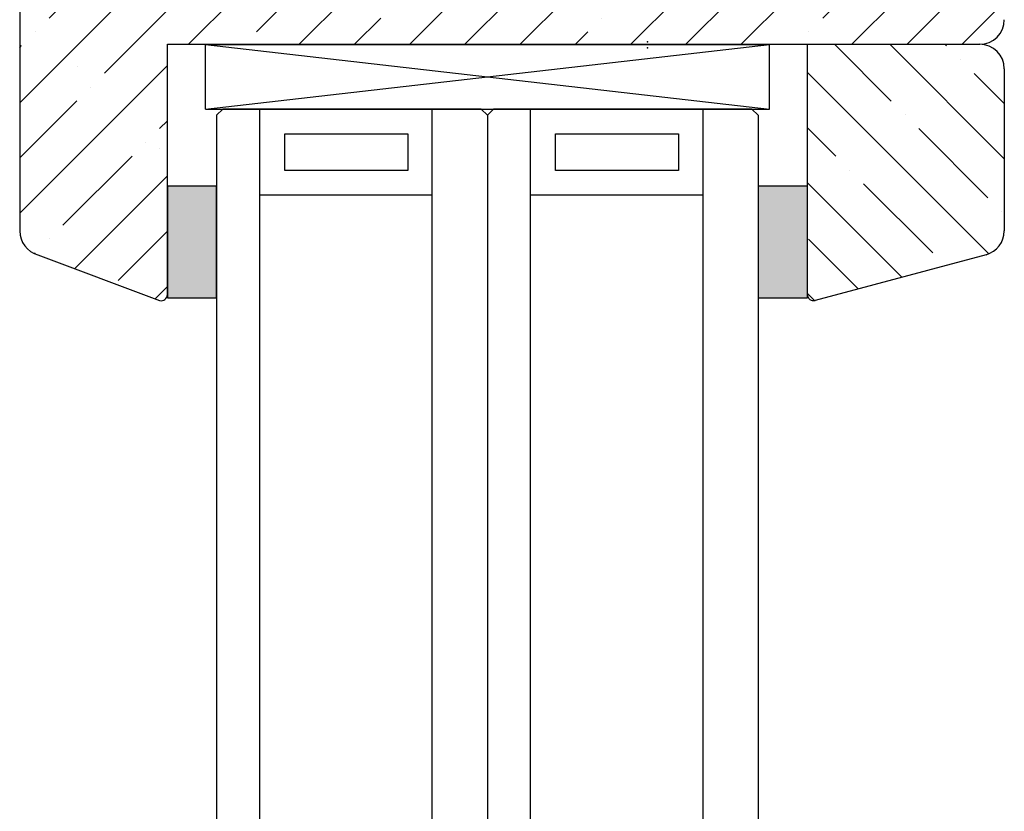
# Model space of a CAD drawing. Units: millimetres. Extents: x 381 to 2019, y -9 to 1450.
# Drawn here: x 1703 to 1783, y 158 to 222 of the extents above; entities that cross this region are included whole.
import ezdxf

# ---------------------------------------------------------------- set-up
doc = ezdxf.new("R2010")
doc.units = ezdxf.units.MM
doc.layers.add('Constructie', color=253, linetype='Continuous', lineweight=25)
doc.layers.add('RENSON', color=7, linetype='Continuous')
doc.layers.add('VEKA_GLASS', color=7, linetype='Continuous')

msp = doc.modelspace()

# ---------------------------------------------------------------- hatches: boundary and pattern name
h = msp.add_hatch()
h.set_pattern_fill('ANSI35', color=256)
h.set_pattern_definition([(45, (1710.6354, 259.407), (-4.49013, 4.49013), []), (45, (1715.1256, 259.407), (-4.49013, 4.49013), [7.9375, -1.5875, 0, -1.5875])])
h.paths.add_polyline_path([(1780.635, 220.232, 0.414214), (1782.635, 222.232), (1782.635, 257.407, 0.414214), (1780.635, 259.407), (1770.635, 259.407), (1770.635, 254.407), (1764.635, 254.407), (1764.635, 259.407), (1721.135, 259.407), (1721.135, 254.407), (1715.135, 254.407), (1715.135, 259.407), (1704.635, 259.407, 0.414214), (1702.635, 257.407), (1702.635, 205.054, 0.339454), (1704.118, 203.122), (1714.006, 199.401, 0.493145), (1714.635, 199.884), (1714.635, 208.687), (1714.635, 220.232)])
at = {"layer": 'RENSON'}
for points in [[(1718.635, 208.687), (1714.635, 208.687), (1714.635, 199.617), (1718.635, 199.617)], [(1766.635, 208.687), (1762.635, 208.687), (1762.635, 199.617), (1766.635, 199.617)]]:
    msp.add_hatch(color=7, dxfattribs=at).paths.add_polyline_path(points)
at = {"layer": 'VEKA_GLASS'}
h = msp.add_hatch(dxfattribs=at)
h.set_pattern_fill('ANSI35', color=256, angle=90)
h.set_pattern_definition([(135, (-224.6626, 5316.4), (-4.490128, -4.490128), []), (135, (-224.6626, 5320.89), (-4.490128, -4.490128), [7.9375, -1.5875, 0, -1.5875])])
h.paths.add_polyline_path([(1766.635, 199.89, 0.493145), (1767.265, 199.407), (1781.153, 203.128, 0.339454), (1782.635, 205.06), (1782.635, 218.232, 0.414214), (1780.635, 220.232), (1770.635, 220.232), (1766.635, 220.232)])

# ---------------------------------------------------------------- linework, layer by layer
at = {"layer": 'Constructie', "linetype": 'Continuous'}
for p, q in [((1719.135, 214.959), (1718.635, 214.459)), ((1718.635, 214.461), (1718.635, 4.144)), ((1740.135, 214.959), (1719.135, 214.959)), ((1740.635, 214.459), (1740.135, 214.959)), ((1741.135, 214.959), (1740.635, 214.459)), ((1740.635, 214.461), (1740.635, 7.718)), ((1740.635, 214.461), (1740.635, 7.718)), ((1762.135, 214.959), (1741.135, 214.959)), ((1762.635, 214.459), (1762.135, 214.959)), ((1762.635, 214.461), (1762.635, 13.122))]:
    msp.add_line(p, q, dxfattribs=at)
at = {"layer": 'Constructie'}
for p, q in [((1722.135, 4.592), (1722.135, 214.961)), ((1736.135, 214.961), (1736.135, 6.836)), ((1744.135, 8.461), (1744.135, 214.961)), ((1758.135, 214.961), (1758.135, 11.896)), ((1724.168, 212.959), (1734.168, 212.959)), ((1724.168, 209.959), (1724.168, 212.959)), ((1734.168, 212.959), (1734.168, 209.959)), ((1746.168, 212.959), (1756.168, 212.959)), ((1746.168, 209.959), (1746.168, 212.959)), ((1756.168, 212.959), (1756.168, 209.959)), ((1734.168, 209.959), (1724.168, 209.959)), ((1756.168, 209.959), (1746.168, 209.959)), ((1736.135, 207.959), (1722.135, 207.959)), ((1758.135, 207.959), (1744.135, 207.959))]:
    msp.add_line(p, q, dxfattribs=at)
at = {"layer": 'RENSON', "color": 7}
for p, q in [((1702.635, 257.407), (1702.635, 205.054)), ((1714.635, 199.884), (1714.635, 220.232)), ((1714.635, 220.232), (1780.635, 220.232)), ((1766.635, 199.89), (1766.635, 220.232)), ((1770.635, 220.232), (1780.635, 220.232)), ((1707.292, 218.464), (1707.292, 218.464)), ((1782.635, 218.232), (1782.635, 205.06)), ((1714.028, 211.729), (1714.028, 211.729)), ((1718.635, 208.687), (1714.635, 208.687)), ((1714.635, 208.687), (1714.635, 199.617)), ((1718.635, 199.617), (1718.635, 208.687)), ((1766.635, 208.687), (1762.635, 208.687)), ((1762.635, 208.687), (1762.635, 199.617)), ((1766.635, 199.617), (1766.635, 208.687)), ((1704.118, 203.122), (1714.006, 199.401)), ((1781.153, 203.128), (1767.265, 199.407)), ((1714.635, 199.617), (1718.635, 199.617)), ((1762.635, 199.617), (1766.635, 199.617))]:
    msp.add_line(p, q, dxfattribs=at)
at = {"layer": 'RENSON', "color": 7, "linetype": 'Continuous'}
for p, q in [((1717.726, 220.215), (1763.563, 214.959)), ((1717.726, 214.959), (1717.726, 220.215)), ((1717.726, 220.215), (1763.563, 220.215)), ((1717.726, 214.959), (1763.563, 220.215)), ((1763.563, 214.959), (1763.563, 220.215)), ((1717.726, 214.959), (1763.563, 214.959))]:
    msp.add_line(p, q, dxfattribs=at)
at = {"layer": 'RENSON', "color": 4}
for p, q in [((1766.635, 208.687), (1762.635, 208.687)), ((1762.635, 208.687), (1762.635, 199.617)), ((1766.635, 199.617), (1766.635, 208.687)), ((1762.635, 199.617), (1766.635, 199.617))]:
    msp.add_line(p, q, dxfattribs=at)
at = {"layer": 'RENSON', "color": 7}
for centre, radius, start, end in [((1780.635, 222.232), 2, 270, 0), ((1780.635, 218.232), 2, 0, 90), ((1704.635, 205.054), 2, 180, 255), ((1780.635, 205.06), 2, 285, 0), ((1714.135, 199.884), 0.5, 255, 0), ((1767.135, 199.89), 0.5, 180, 285)]:
    msp.add_arc(centre, radius, start, end, dxfattribs=at)
at = {"layer": 'RENSON', "color": 7, "linetype": 'Continuous'}
for p in [(1753.658, 220.436), (1753.658, 219.936)]:
    msp.add_point(p, dxfattribs=at)

doc.saveas('drawing.dxf')
